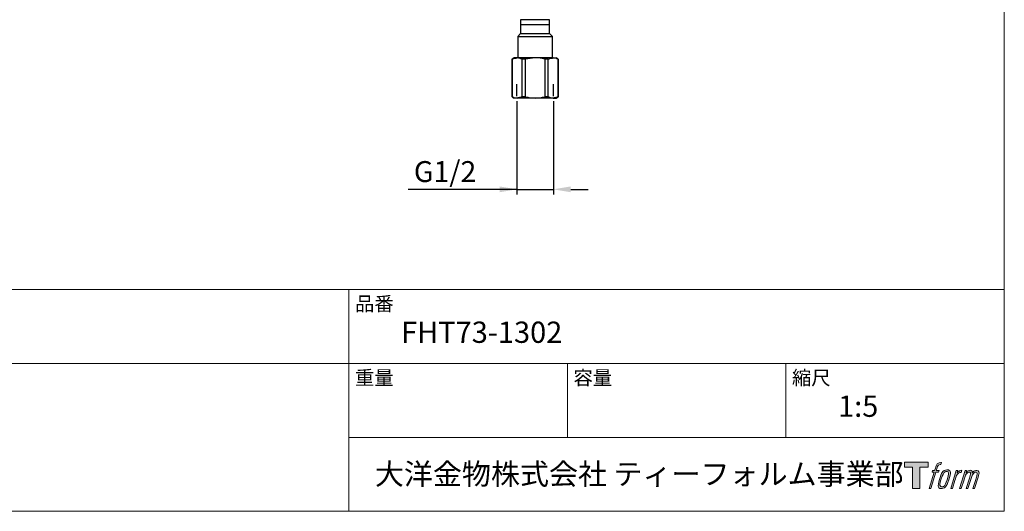
# Model space of a CAD drawing. Units: millimetres. Extents: x 36 to 1011, y 32 to 1449.
# Drawn here: x 445 to 1011, y 49 to 331 of the extents above; entities that cross this region are included whole.
import ezdxf
from ezdxf.lldxf.tags import DXFTag

# ---------------------------------------------------------------- set-up
doc = ezdxf.new("R2010")
doc.units = ezdxf.units.MM
doc.header["$LTSCALE"] = 50.8
doc.header["$PDMODE"] = 1
doc.header["$PDSIZE"] = -2
for name, color, linetype, lineweight in [('DIM', 7, 'Continuous', 13), ('MODEL', 7, 'Continuous', 20), ('TEMPLATE', 7, 'Continuous', 20)]:
    doc.layers.add(name, color=color, linetype=linetype, lineweight=lineweight)
doc.layers.add('DV1_ﾃﾞﾌｫﾙﾄ', color=7, linetype='Continuous')
doc.layers.add('LOGO', color=7, linetype='Continuous')
doc.styles.add('ARIAL', font='ARIAL.TTF')
doc.styles.add('ＭＳ ゴシック', font='msgothic.ttc', dxfattribs={"bigfont": 'ＭＳ ゴシック'})
tags = doc.linetypes.add('HIDDEN2', pattern=[4.7625, 3.175, -1.5875]).pattern_tags.tags
tags[6:7] = [DXFTag(74, 4), DXFTag(75, 0), DXFTag(340, '0'), DXFTag(46, 0.0), DXFTag(50, 0.0), DXFTag(44, 0.0), DXFTag(45, 0.0)]
tags[4:5] = [DXFTag(74, 4), DXFTag(75, 0), DXFTag(340, '0'), DXFTag(46, 0.0), DXFTag(50, 0.0), DXFTag(44, 0.0), DXFTag(45, 0.0)]
doc.dimstyles.new('ARIAL', dxfattribs={"dimtxt": 12, "dimasz": 10, "dimexe": 3, "dimexo": 3, "dimgap": 4, "dimtad": 1, "dimdec": 1, "dimdsep": 46, "dimtxsty": 'ARIAL', "dimcen": 0, "dimadec": 0, "dimazin": 0, "dimtfac": 0.5, "dimtdec": 4, "dimtmove": 0, "dimatfit": 0, "dimfxl": 1, "dimtolj": 1, "dimtzin": 0, "dimarcsym": 0})

# ---------------------------------------------------------------- blocks, each defined once
blk = doc.blocks.new('block 4')
at = {"layer": 'LOGO', "true_color": 0x221814}
h = blk.add_hatch(color=250, dxfattribs=at)
h.dxf.hatch_style = 2
h.paths.add_polyline_path([(83.8, 167.6), (83.8, 159.8), (71.4, 159.8), (71.4, 127.8), (60.4, 127.8), (60.4, 159.8), (48.2, 159.8), (48.2, 167.6)])
at = {"layer": 'LOGO', "lineweight": 0}
blk.add_lwpolyline([(83.8, 167.6), (83.8, 159.8), (71.4, 159.8), (71.4, 127.8), (60.4, 127.8), (60.4, 159.8), (48.2, 159.8), (48.2, 167.6), (83.8, 167.6)], dxfattribs=at)
blk = doc.blocks.new('block 5')
at = {"layer": 'LOGO', "true_color": 0x221814}
h = blk.add_hatch(color=250, dxfattribs=at)
h.dxf.hatch_style = 2
edge = h.paths.add_edge_path()
edge.add_spline(control_points=[(100.5, 166.7), (102, 167.1), (104, 166.8), (104, 166.8), (104, 166.8), (103, 163.9), (103, 163.9), (103, 163.9), (101.1, 164.4), (99.6, 163.2), (98.4, 162.3), (97.7, 159.8), (97.4, 158.9), (97.4, 158.9), (96.1, 154.9), (96.1, 154.9), (96.1, 154.9), (100.3, 154.9), (100.3, 154.9), (100.3, 154.9), (99.6, 152.4), (99.6, 152.4), (99.6, 152.4), (95.4, 152.4), (95.4, 152.4), (95.4, 152.4), (87.8, 127.8), (87.8, 127.8), (87.8, 127.8), (85.4, 127.8), (85.4, 127.8), (85.4, 127.8), (93, 152.4), (93, 152.4), (93, 152.4), (89.9, 152.4), (89.9, 152.4), (89.9, 152.4), (90.5, 154.9), (90.5, 154.9), (90.5, 154.9), (93.7, 154.9), (93.7, 154.9), (93.7, 154.9), (94.8, 158.4), (94.8, 158.4), (95.7, 161.3), (96.5, 162.8), (97.2, 164), (97.8, 165.2), (99.1, 166.3), (100.5, 166.7)], knot_values=[0, 0, 0, 0, 1, 1, 1, 2, 2, 2, 3, 3, 3, 4, 4, 4, 5, 5, 5, 6, 6, 6, 7, 7, 7, 8, 8, 8, 9, 9, 9, 10, 10, 10, 11, 11, 11, 12, 12, 12, 13, 13, 13, 14, 14, 14, 15, 15, 15, 16, 16, 16, 17, 17, 17, 17], degree=3, periodic=1)
h = blk.add_hatch(color=250, dxfattribs=at)
h.dxf.hatch_style = 2
edge = h.paths.add_edge_path()
edge.add_spline(control_points=[(101.6, 132.8), (101.6, 134.7), (102.2, 138.1), (103.7, 142.5), (105.8, 148.6), (107.1, 150.8), (108.2, 151.9), (109.7, 153.5), (111.9, 153.5), (112.5, 153.5), (113.4, 153.3), (114.7, 152.8), (114.7, 150.8), (114.8, 149.1), (114.3, 145.9), (112.6, 140.9), (110.6, 135.2), (109.5, 132.9), (108.5, 131.9), (106.7, 130.1), (104.8, 130.2), (104.5, 130.2), (104.2, 130.2), (101.6, 130.6), (101.6, 132.8)], knot_values=[0, 0, 0, 0, 1, 1, 1, 2, 2, 2, 3, 3, 3, 4, 4, 4, 5, 5, 5, 6, 6, 6, 7, 7, 7, 8, 8, 8, 8], degree=3, periodic=1)
edge = h.paths.add_edge_path()
edge.add_spline(control_points=[(106.3, 153.4), (104.8, 151.5), (103.7, 149.9), (101.9, 144.6), (100.3, 139.8), (99.2, 136.3), (99.1, 132), (98.9, 128.9), (100.9, 127.8), (103.7, 127.8), (104.9, 127.8), (108, 127.9), (110.2, 130.6), (111.7, 132.5), (113.2, 134.5), (115.1, 140.9), (116.6, 146.4), (117.7, 149.9), (117.6, 151.9), (117.6, 151.9), (117.6, 151.9), (117.6, 151.9), (117.1, 155.2), (114.7, 155.9), (113.3, 155.9), (112, 155.9), (108.3, 156.1), (106.3, 153.4)], knot_values=[0, 0, 0, 0, 1, 1, 1, 2, 2, 2, 3, 3, 3, 4, 4, 4, 5, 5, 5, 6, 6, 6, 7, 7, 7, 8, 8, 8, 9, 9, 9, 9], degree=3, periodic=1)
h = blk.add_hatch(color=250, dxfattribs=at)
h.dxf.hatch_style = 2
edge = h.paths.add_edge_path()
edge.add_spline(control_points=[(126.4, 154.8), (126.4, 154.8), (128.8, 154.8), (128.8, 154.8), (128.8, 154.8), (127.7, 151.3), (127.7, 151.3), (128.6, 152.3), (129.9, 153.6), (131, 154.3), (132.7, 155.3), (133.7, 155.4), (134.7, 155.4), (134.7, 155.4), (133.7, 152), (133.7, 152), (133, 152.3), (130.9, 151.8), (129.7, 150.9), (128.7, 150.1), (127.9, 149.5), (127, 147.8), (126.2, 146.2), (125.5, 143.5), (124.3, 139.7), (124.3, 139.7), (120.6, 127.8), (120.6, 127.8), (120.6, 127.8), (118.2, 127.8), (118.2, 127.8), (118.2, 127.8), (126.4, 154.8), (126.4, 154.8)], knot_values=[0, 0, 0, 0, 1, 1, 1, 2, 2, 2, 3, 3, 3, 4, 4, 4, 5, 5, 5, 6, 6, 6, 7, 7, 7, 8, 8, 8, 9, 9, 9, 10, 10, 10, 11, 11, 11, 11], degree=3, periodic=1)
h = blk.add_hatch(color=250, dxfattribs=at)
h.dxf.hatch_style = 2
edge = h.paths.add_edge_path()
edge.add_spline(control_points=[(139.9, 154.8), (139.9, 154.8), (142, 154.8), (142, 154.8), (142, 154.8), (141, 151.3), (141, 151.3), (141.9, 152.8), (142.7, 153.4), (143.9, 154.3), (145, 155.1), (146.3, 155.3), (147.2, 155.3), (148.4, 155.3), (149.5, 155.1), (150.1, 153.8), (150.5, 152.8), (150.5, 152.7), (150.4, 150.8), (151.6, 152.8), (152.4, 153.6), (153.9, 154.5), (155.4, 155.3), (156.3, 155.4), (157.4, 155.2), (158.9, 155), (159.9, 154.4), (160.4, 152.8), (160.9, 151.1), (160.6, 150.2), (160, 147.6), (159.7, 146.4), (159.3, 144.9), (158.7, 143.2), (158.7, 143.2), (153.9, 127.8), (153.9, 127.8), (153.9, 127.8), (151.4, 127.8), (151.4, 127.8), (151.4, 127.8), (155.6, 141.3), (155.6, 141.3), (156.5, 144.1), (157.1, 146.2), (157.4, 147.4), (157.8, 149.1), (158, 149.6), (157.8, 150.8), (157.6, 151.8), (157.1, 152.6), (156.1, 152.6), (155.1, 152.6), (154.3, 152.4), (153.2, 151.3), (152, 150.1), (151.1, 148.8), (150.3, 147.2), (149.6, 145.7), (148.9, 143.7), (148.1, 141.3), (148.1, 141.3), (143.9, 127.8), (143.9, 127.8), (143.9, 127.8), (141.5, 127.8), (141.5, 127.8), (141.5, 127.8), (146.3, 143.2), (146.3, 143.2), (146.8, 144.8), (147.2, 146.2), (147.5, 147.2), (147.9, 149), (148, 150.2), (147.7, 151.3), (147.4, 152.4), (146.8, 152.7), (145.9, 152.7), (145.1, 152.7), (144.3, 152.3), (143.5, 151.7), (142.3, 150.8), (141.9, 150.1), (141.4, 149.3), (140.6, 148.2), (140.3, 147.5), (139.7, 145.8), (139.1, 144.2), (138.5, 142.3), (138.1, 141), (138.1, 141), (133.9, 127.8), (133.9, 127.8), (133.9, 127.8), (131.4, 127.8), (131.4, 127.8), (131.4, 127.8), (139.9, 154.8), (139.9, 154.8)], knot_values=[0, 0, 0, 0, 1, 1, 1, 2, 2, 2, 3, 3, 3, 4, 4, 4, 5, 5, 5, 6, 6, 6, 7, 7, 7, 8, 8, 8, 9, 9, 9, 10, 10, 10, 11, 11, 11, 12, 12, 12, 13, 13, 13, 14, 14, 14, 15, 15, 15, 16, 16, 16, 17, 17, 17, 18, 18, 18, 19, 19, 19, 20, 20, 20, 21, 21, 21, 22, 22, 22, 23, 23, 23, 24, 24, 24, 25, 25, 25, 26, 26, 26, 27, 27, 27, 28, 28, 28, 29, 29, 29, 30, 30, 30, 31, 31, 31, 32, 32, 32, 33, 33, 33, 33], degree=3, periodic=1)
at = {"layer": 'LOGO', "lineweight": 0}
for points, knots in [([(100.5, 166.7), (102, 167.1), (104, 166.8), (104, 166.8), (104, 166.8), (103, 163.9), (103, 163.9), (103, 163.9), (101.1, 164.4), (99.6, 163.2), (98.4, 162.3), (97.7, 159.8), (97.4, 158.9), (97.4, 158.9), (96.1, 154.9), (96.1, 154.9), (96.1, 154.9), (100.3, 154.9), (100.3, 154.9), (100.3, 154.9), (99.6, 152.4), (99.6, 152.4), (99.6, 152.4), (95.4, 152.4), (95.4, 152.4), (95.4, 152.4), (87.8, 127.8), (87.8, 127.8), (87.8, 127.8), (85.4, 127.8), (85.4, 127.8), (85.4, 127.8), (93, 152.4), (93, 152.4), (93, 152.4), (89.9, 152.4), (89.9, 152.4), (89.9, 152.4), (90.5, 154.9), (90.5, 154.9), (90.5, 154.9), (93.7, 154.9), (93.7, 154.9), (93.7, 154.9), (94.8, 158.4), (94.8, 158.4), (95.7, 161.3), (96.5, 162.8), (97.2, 164), (97.8, 165.2), (99.1, 166.3), (100.5, 166.7)], [0, 0, 0, 0, 1, 1, 1, 2, 2, 2, 3, 3, 3, 4, 4, 4, 5, 5, 5, 6, 6, 6, 7, 7, 7, 8, 8, 8, 9, 9, 9, 10, 10, 10, 11, 11, 11, 12, 12, 12, 13, 13, 13, 14, 14, 14, 15, 15, 15, 16, 16, 16, 17, 17, 17, 17]), ([(106.3, 153.4), (104.8, 151.5), (103.7, 149.9), (101.9, 144.6), (100.3, 139.8), (99.2, 136.3), (99.1, 132), (98.9, 128.9), (100.9, 127.8), (103.7, 127.8), (104.9, 127.8), (108, 127.9), (110.2, 130.6), (111.7, 132.5), (113.2, 134.5), (115.1, 140.9), (116.6, 146.4), (117.7, 149.9), (117.6, 151.9), (117.6, 151.9), (117.6, 151.9), (117.6, 151.9), (117.1, 155.2), (114.7, 155.9), (113.3, 155.9), (112, 155.9), (108.3, 156.1), (106.3, 153.4)], [0, 0, 0, 0, 1, 1, 1, 2, 2, 2, 3, 3, 3, 4, 4, 4, 5, 5, 5, 6, 6, 6, 7, 7, 7, 8, 8, 8, 9, 9, 9, 9]), ([(101.6, 132.8), (101.6, 134.7), (102.2, 138.1), (103.7, 142.5), (105.8, 148.6), (107.1, 150.8), (108.2, 151.9), (109.7, 153.5), (111.9, 153.5), (112.5, 153.5), (113.4, 153.3), (114.7, 152.8), (114.7, 150.8), (114.8, 149.1), (114.3, 145.9), (112.6, 140.9), (110.6, 135.2), (109.5, 132.9), (108.5, 131.9), (106.7, 130.1), (104.8, 130.2), (104.5, 130.2), (104.2, 130.2), (101.6, 130.6), (101.6, 132.8)], [0, 0, 0, 0, 1, 1, 1, 2, 2, 2, 3, 3, 3, 4, 4, 4, 5, 5, 5, 6, 6, 6, 7, 7, 7, 8, 8, 8, 8]), ([(126.4, 154.8), (126.4, 154.8), (128.8, 154.8), (128.8, 154.8), (128.8, 154.8), (127.7, 151.3), (127.7, 151.3), (128.6, 152.3), (129.9, 153.6), (131, 154.3), (132.7, 155.3), (133.7, 155.4), (134.7, 155.4), (134.7, 155.4), (133.7, 152), (133.7, 152), (133, 152.3), (130.9, 151.8), (129.7, 150.9), (128.7, 150.1), (127.9, 149.5), (127, 147.8), (126.2, 146.2), (125.5, 143.5), (124.3, 139.7), (124.3, 139.7), (120.6, 127.8), (120.6, 127.8), (120.6, 127.8), (118.2, 127.8), (118.2, 127.8), (118.2, 127.8), (126.4, 154.8), (126.4, 154.8)], [0, 0, 0, 0, 1, 1, 1, 2, 2, 2, 3, 3, 3, 4, 4, 4, 5, 5, 5, 6, 6, 6, 7, 7, 7, 8, 8, 8, 9, 9, 9, 10, 10, 10, 11, 11, 11, 11]), ([(139.9, 154.8), (139.9, 154.8), (142, 154.8), (142, 154.8), (142, 154.8), (141, 151.3), (141, 151.3), (141.9, 152.8), (142.7, 153.4), (143.9, 154.3), (145, 155.1), (146.3, 155.3), (147.2, 155.3), (148.4, 155.3), (149.5, 155.1), (150.1, 153.8), (150.5, 152.8), (150.5, 152.7), (150.4, 150.8), (151.6, 152.8), (152.4, 153.6), (153.9, 154.5), (155.4, 155.3), (156.3, 155.4), (157.4, 155.2), (158.9, 155), (159.9, 154.4), (160.4, 152.8), (160.9, 151.1), (160.6, 150.2), (160, 147.6), (159.7, 146.4), (159.3, 144.9), (158.7, 143.2), (158.7, 143.2), (153.9, 127.8), (153.9, 127.8), (153.9, 127.8), (151.4, 127.8), (151.4, 127.8), (151.4, 127.8), (155.6, 141.3), (155.6, 141.3), (156.5, 144.1), (157.1, 146.2), (157.4, 147.4), (157.8, 149.1), (158, 149.6), (157.8, 150.8), (157.6, 151.8), (157.1, 152.6), (156.1, 152.6), (155.1, 152.6), (154.3, 152.4), (153.2, 151.3), (152, 150.1), (151.1, 148.8), (150.3, 147.2), (149.6, 145.7), (148.9, 143.7), (148.1, 141.3), (148.1, 141.3), (143.9, 127.8), (143.9, 127.8), (143.9, 127.8), (141.5, 127.8), (141.5, 127.8), (141.5, 127.8), (146.3, 143.2), (146.3, 143.2), (146.8, 144.8), (147.2, 146.2), (147.5, 147.2), (147.9, 149), (148, 150.2), (147.7, 151.3), (147.4, 152.4), (146.8, 152.7), (145.9, 152.7), (145.1, 152.7), (144.3, 152.3), (143.5, 151.7), (142.3, 150.8), (141.9, 150.1), (141.4, 149.3), (140.6, 148.2), (140.3, 147.5), (139.7, 145.8), (139.1, 144.2), (138.5, 142.3), (138.1, 141), (138.1, 141), (133.9, 127.8), (133.9, 127.8), (133.9, 127.8), (131.4, 127.8), (131.4, 127.8), (131.4, 127.8), (139.9, 154.8), (139.9, 154.8)], [0, 0, 0, 0, 1, 1, 1, 2, 2, 2, 3, 3, 3, 4, 4, 4, 5, 5, 5, 6, 6, 6, 7, 7, 7, 8, 8, 8, 9, 9, 9, 10, 10, 10, 11, 11, 11, 12, 12, 12, 13, 13, 13, 14, 14, 14, 15, 15, 15, 16, 16, 16, 17, 17, 17, 18, 18, 18, 19, 19, 19, 20, 20, 20, 21, 21, 21, 22, 22, 22, 23, 23, 23, 24, 24, 24, 25, 25, 25, 26, 26, 26, 27, 27, 27, 28, 28, 28, 29, 29, 29, 30, 30, 30, 31, 31, 31, 32, 32, 32, 33, 33, 33, 33])]:
    blk.add_open_spline(points, degree=3, knots=knots, dxfattribs=at)
blk = doc.blocks.new('block 3')
at = {"layer": 'LOGO'}
for name in ['block 4', 'block 5']:
    blk.add_blockref(name, (0, 0), dxfattribs=at)
blk = doc.blocks.new('名称未設定-1')
at = {"layer": 'LOGO'}
blk.add_blockref('block 3', (0, 0), dxfattribs=at)
blk = doc.blocks.new('SE')
at = {"layer": 'DV1_ﾃﾞﾌｫﾙﾄ', "color": 7, "linetype": 'Continuous'}
for p, q in [((138.35, 73.42), (138.35, 71.82)), ((141.68, 73.42), (138.35, 73.42)), ((141.68, 72.82), (138.35, 72.82)), ((141.68, 71.82), (141.68, 73.42)), ((138.35, 71.82), (138.02, 71.49)), ((138.02, 71.49), (142.02, 71.49)), ((138.02, 71.49), (138.02, 69.02)), ((138.35, 71.82), (141.68, 71.82)), ((142.02, 71.49), (141.68, 71.82)), ((142.02, 69.02), (142.02, 71.49)), ((137.62, 69.02), (137.37, 68.88)), ((137.94, 69.02), (137.62, 69.02)), ((140.02, 69.02), (137.94, 69.02)), ((142.09, 69.02), (140.02, 69.02)), ((142.09, 69.02), (142.42, 69.02)), ((142.67, 68.88), (142.42, 69.02)), ((137.38, 68.88), (137.37, 68.88)), ((137.37, 68.88), (137.37, 64.57)), ((137.38, 64.57), (137.38, 68.88)), ((138.5, 68.88), (138.5, 64.57)), ((138.89, 68.88), (138.5, 68.88)), ((138.89, 64.57), (138.89, 68.88)), ((141.53, 68.88), (141.14, 68.88)), ((141.14, 68.88), (141.14, 64.57)), ((141.53, 64.57), (141.53, 68.88)), ((142.66, 68.88), (142.67, 68.88)), ((142.66, 68.88), (142.66, 64.57)), ((142.67, 64.57), (142.67, 68.88)), ((137.38, 64.57), (137.37, 64.57)), ((137.37, 64.57), (137.62, 64.42)), ((138.89, 64.57), (138.5, 64.57)), ((141.53, 64.57), (141.14, 64.57)), ((142.42, 64.42), (142.67, 64.57)), ((142.66, 64.57), (142.67, 64.57)), ((137.94, 64.42), (137.62, 64.42)), ((140.02, 64.42), (137.94, 64.42)), ((142.09, 64.42), (140.02, 64.42)), ((142.09, 64.42), (142.42, 64.42))]:
    blk.add_line(p, q, dxfattribs=at)
at = {"layer": 'DV1_ﾃﾞﾌｫﾙﾄ', "color": 7, "linetype": 'HIDDEN2'}
for p, q in [((137.92, 64.65), (137.92, 66.02)), ((142.11, 64.65), (142.11, 66.02))]:
    blk.add_line(p, q, dxfattribs=at)
at = {"layer": 'DV1_ﾃﾞﾌｫﾙﾄ', "color": 7, "linetype": 'Continuous'}
for centre, radius, start, end in [((137.93, 67.81), 1.21, 61.747, 89.4357), ((140.08, 64.04), 4.98, 90.7892, 103.8509), ((140, 64.44), 4.59, 75.5855, 89.7744), ((142.08, 67.81), 1.21, 61.747, 89.4357), ((137.95, 65.63), 1.21, 241.747, 269.4357), ((140.08, 69.4), 4.98, 256.1491, 269.2108), ((140, 69.01), 4.59, 270.2256, 284.4145), ((142.11, 65.63), 1.21, 241.747, 269.4357)]:
    blk.add_arc(centre, radius, start, end, dxfattribs=at)
for points in [[(137.38, 68.88), (137.44, 68.91), (137.55, 68.96), (137.75, 69.01), (137.87, 69.02), (137.94, 69.02)], [(141.53, 68.88), (141.6, 68.91), (141.71, 68.96), (141.91, 69.01), (142.02, 69.02), (142.09, 69.02)], [(138.5, 64.57), (138.43, 64.53), (138.32, 64.49), (138.12, 64.43), (138.01, 64.42), (137.94, 64.42)], [(142.66, 64.57), (142.59, 64.53), (142.48, 64.49), (142.28, 64.43), (142.16, 64.42), (142.09, 64.42)]]:
    blk.add_open_spline(points, degree=3, knots=[0, 0, 0, 0, 0.331051, 0.664334, 1, 1, 1, 1], dxfattribs=at)
blk = doc.blocks.new('*D35')
at = {"layer": 'Defpoints', "color": 0}
for p in [(731.12, 287.2), (752.08, 287.2), (752.08, 233.56)]:
    blk.add_point(p, dxfattribs=at)
at = {"layer": 'DIM', "color": 0, "linetype": 'Continuous', "lineweight": -2}
for p, q in [((731.12, 284.2), (731.12, 230.56)), ((752.08, 284.2), (752.08, 230.56)), ((731.12, 233.56), (668.58, 233.56)), ((721.12, 233.56), (711.12, 233.56)), ((731.12, 233.56), (752.08, 233.56)), ((762.08, 233.56), (772.08, 233.56))]:
    blk.add_line(p, q, dxfattribs=at)
at = {"layer": 'DIM', "color": 0}
for points in [[(721.12, 231.89), (721.12, 235.23), (731.12, 233.56)], [(762.08, 235.23), (762.08, 231.89), (752.08, 233.56)]]:
    blk.add_solid(points, dxfattribs=at)
at = {"layer": 'DIM', "color": 0, "linetype": 'Continuous', "insert": (689.85, 243.77), "char_height": 12, "attachment_point": 5, "style": 'ARIAL'}
blk.add_mtext('\\A1;\\A1;G1/2 {}', dxfattribs=at)

msp = doc.modelspace()

# ---------------------------------------------------------------- linework, layer by layer
at = {"layer": 'TEMPLATE'}
for p, q in [((1011.101, 176.073), (36.101, 176.073)), ((634.601, 48.573), (634.601, 176.073)), ((1011.101, 133.573), (36.101, 133.573)), ((760.101, 91.073), (760.101, 133.573)), ((885.601, 91.073), (885.601, 133.573)), ((1011.101, 91.073), (634.601, 91.073))]:
    msp.add_line(p, q, dxfattribs=at)
at = {"layer": 'TEMPLATE', "flags": 128}
msp.add_lwpolyline([(1011.101, 1448.573), (36.101, 1448.573), (36.101, 48.573), (1011.101, 48.573), (1011.101, 1448.573)], dxfattribs=at)

# ---------------------------------------------------------------- block references
at = {"layer": 'MODEL', "xscale": 5, "yscale": 5, "zscale": 5}
msp.add_blockref('SE', (41.517, -36.069), dxfattribs=at)
at = {"layer": 'TEMPLATE', "xscale": 0.3809999999999999, "yscale": 0.3809999999999999, "zscale": 0.3809999999999999}
msp.add_blockref('名称未設定-1', (935.375, 12.973), dxfattribs=at)

# ---------------------------------------------------------------- texts
at = {"layer": 'TEMPLATE', "attachment_point": 1, "line_spacing_factor": 0.782827, "style": 'ＭＳ ゴシック'}
for s, insert, char_height in [('品番', (638.101, 171.866), 8.1442), ('{FHT73-1302}', (664.601, 157.575), 12.21631), ('重量', (638.101, 129.366), 8.1442), ('容量', (763.601, 129.366), 8.1442), ('縮尺', (889.101, 129.366), 8.1442), ('{1:5}', (915.601, 115.075), 12.2163), ('大洋金物株式会社 ティーフォルム事業部', (649.537, 76.118), 12.21631)]:
    msp.add_mtext(s, dxfattribs=dict(at, insert=insert, char_height=char_height))

# ---------------------------------------------------------------- dimensions: what is measured, and where the dimension line sits
at = {"layer": 'DIM', "linetype": 'Continuous'}
dim = msp.add_linear_dim(base=(752.077, 233.561), p1=(731.117, 287.198), p2=(752.077, 287.198), angle=0, text='\\A1;G1/2 {}', dimstyle='ARIAL', override={"dimasz": 10}, dxfattribs=at)
dim.commit()
dim.dimension.update_dxf_attribs({"geometry": '*D35', "text_midpoint": (689.849, 233.561), "dimtype": 161})

doc.saveas('drawing.dxf')
